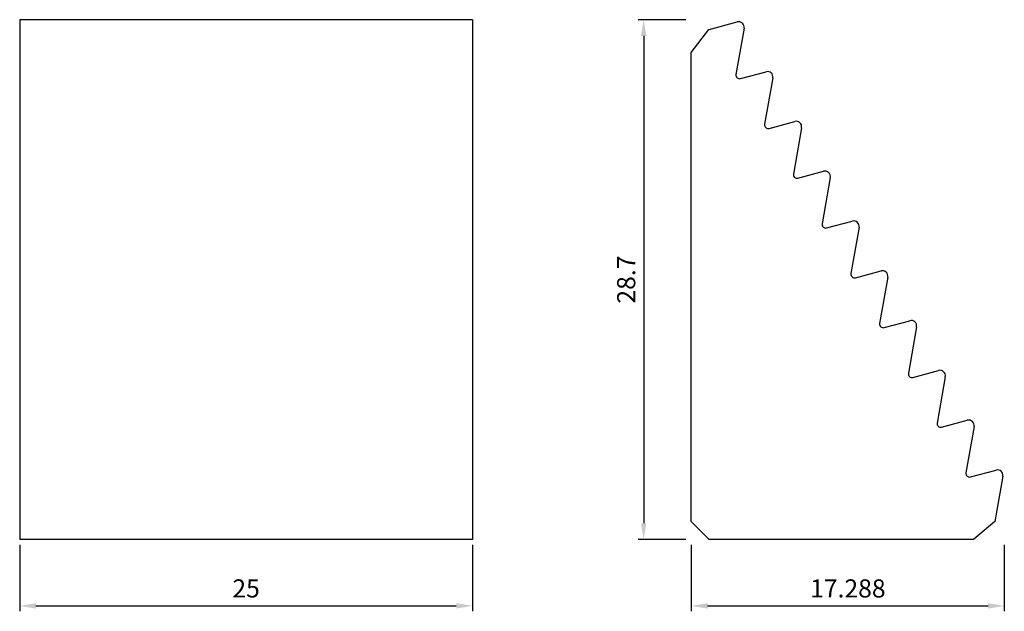
# Model space of a CAD drawing. Units: millimetres. Extents: x -12.5 to 41.9, y -4 to 28.7.
import ezdxf

# ---------------------------------------------------------------- set-up
doc = ezdxf.new("R2010")
doc.units = ezdxf.units.MM
doc.layers.add('DIM', color=6, linetype='Continuous')
doc.layers.add('W', color=7, linetype='Continuous')
doc.styles.add('TXT-1', font='txt.shx', dxfattribs={"width": 0.9, "bigfont": 'chineset.shx'})
doc.dimstyles.new('ISO-25', dxfattribs={"dimscale": 2.5, "dimtxt": 2, "dimasz": 1.8, "dimexe": 0.6, "dimexo": 0.6, "dimgap": 0.66666, "dimtad": 1, "dimdec": 3, "dimdsep": 46, "dimtxsty": 'TXT-1', "dimcen": -2.5, "dimclrd": 256, "dimclre": 256, "dimclrt": 3, "dimadec": 0, "dimazin": 0, "dimtfac": 0.8, "dimtdec": 3, "dimtmove": 0, "dimatfit": 3, "dimfxl": 0, "dimlwd": -1, "dimarcsym": 0})

# ---------------------------------------------------------------- blocks, each defined once
blk = doc.blocks.new('*D7')
at = {"layer": 'Defpoints', "color": 0}
for p in [(24.577, 0), (41.864, 0), (41.864, -3.667)]:
    blk.add_point(p, dxfattribs=at)
at = {"layer": 'DIM', "lineweight": -2}
for p, q in [((24.577, -0.3), (24.577, -3.967)), ((41.864, -0.3), (41.864, -3.967))]:
    blk.add_line(p, q, dxfattribs=at)
at = {"layer": 'DIM'}
blk.add_line((25.477, -3.667), (40.964, -3.667), dxfattribs=at)
for points in [[(25.477, -3.517), (25.477, -3.817), (24.577, -3.667)], [(40.964, -3.517), (40.964, -3.817), (41.864, -3.667)]]:
    blk.add_solid(points, dxfattribs=at)
at = {"layer": 'DIM', "color": 3, "insert": (33.226, -2.833), "char_height": 1, "attachment_point": 5, "style": 'TXT-1'}
blk.add_mtext('17.288', dxfattribs=at)
blk = doc.blocks.new('*D8')
at = {"layer": 'Defpoints', "color": 0}
for p in [(24.577, 28.7), (21.952, 0), (24.577, 0)]:
    blk.add_point(p, dxfattribs=at)
at = {"layer": 'DIM', "lineweight": -2}
for p, q in [((24.277, 28.7), (21.652, 28.7)), ((24.277, 0), (21.652, 0))]:
    blk.add_line(p, q, dxfattribs=at)
at = {"layer": 'DIM'}
blk.add_line((21.952, 27.8), (21.952, 0.9), dxfattribs=at)
for points in [[(21.802, 27.8), (22.102, 27.8), (21.952, 28.7)], [(21.802, 0.9), (22.102, 0.9), (21.952, 0)]]:
    blk.add_solid(points, dxfattribs=at)
at = {"layer": 'DIM', "color": 3, "insert": (21.118, 14.35), "char_height": 1, "attachment_point": 5, "rotation": 90, "style": 'TXT-1'}
blk.add_mtext('28.7', dxfattribs=at)
blk = doc.blocks.new('*D9')
at = {"layer": 'Defpoints', "color": 0}
for p in [(-12.5, 0), (12.5, 0), (12.5, -3.667)]:
    blk.add_point(p, dxfattribs=at)
at = {"layer": 'DIM', "lineweight": -2}
for p, q in [((-12.5, -0.3), (-12.5, -3.967)), ((12.5, -0.3), (12.5, -3.967))]:
    blk.add_line(p, q, dxfattribs=at)
at = {"layer": 'DIM'}
blk.add_line((-11.6, -3.667), (11.6, -3.667), dxfattribs=at)
for points in [[(-11.6, -3.517), (-11.6, -3.817), (-12.5, -3.667)], [(11.6, -3.517), (11.6, -3.817), (12.5, -3.667)]]:
    blk.add_solid(points, dxfattribs=at)
at = {"layer": 'DIM', "color": 3, "insert": (0, -2.833), "char_height": 1, "attachment_point": 5, "style": 'TXT-1'}
blk.add_mtext('25', dxfattribs=at)

msp = doc.modelspace()

# ---------------------------------------------------------------- linework, layer by layer
at = {"layer": 'W'}
for p, q in [((12.5, 28.7), (-12.5, 28.7)), ((-12.5, 28.7), (-12.5, 0)), ((12.5, 28.7), (12.5, 0)), ((25.5765, 28.1641), (27.1217, 28.5781)), ((24.5765, 26.8962), (25.5425, 28.155)), ((25.5425, 28.155), (25.5765, 28.1641)), ((27.4948, 28.2362), (27.0435, 25.6767)), ((24.5765, 1), (24.5765, 26.8962)), ((27.2922, 25.4488), (28.7092, 25.8285)), ((29.0823, 25.4866), (28.631, 22.9271)), ((28.8797, 22.6992), (30.2967, 23.0789)), ((30.6698, 22.737), (30.2185, 20.1775)), ((30.4672, 19.9495), (31.8842, 20.3292)), ((32.2573, 19.9874), (31.806, 17.4278)), ((32.0547, 17.1999), (33.4717, 17.5796)), ((33.8448, 17.2377), (33.3935, 14.6782)), ((33.6422, 14.4503), (35.0592, 14.83)), ((35.4323, 14.4881), (34.981, 11.9286)), ((35.2297, 11.7007), (36.6467, 12.0803)), ((37.0198, 11.7385), (36.5685, 9.1789)), ((36.8172, 8.951), (38.2342, 9.3307)), ((38.6073, 8.9888), (38.156, 6.4293)), ((38.4047, 6.2014), (39.8217, 6.5811)), ((40.1948, 6.2392), (39.7435, 3.6797)), ((39.9922, 3.4518), (41.4092, 3.8314)), ((41.7823, 3.4896), (41.3406, 0.9848)), ((24.5765, 1), (25.0765, 0.5)), ((41.3406, 0.9848), (40.167, 0)), ((41.3433, 1), (41.3406, 0.9848)), ((12.5, 0), (-12.5, 0)), ((25.0765, 0.5), (25.5765, 0)), ((40.167, 0), (25.5765, 0))]:
    msp.add_line(p, q, dxfattribs=at)
for centre, radius, start, end in [((27.1993, 28.2883), 0.3, 350, 105), ((27.2404, 25.642), 0.2, 170, 285), ((28.7868, 25.5387), 0.3, 350, 105), ((28.8279, 22.8924), 0.2, 170, 285), ((30.3743, 22.7891), 0.3, 350, 105), ((30.4154, 20.1427), 0.2, 170, 285), ((31.9618, 20.0395), 0.3, 350, 105), ((32.0029, 17.3931), 0.2, 170, 285), ((33.5493, 17.2898), 0.3, 350, 105), ((35.1368, 14.5402), 0.3, 350, 105), ((33.5904, 14.6435), 0.2, 170, 285), ((36.7243, 11.7906), 0.3, 350, 105), ((35.1779, 11.8938), 0.2, 170, 285), ((38.3118, 9.0409), 0.3, 350, 105), ((36.7654, 9.1442), 0.2, 170, 285), ((39.8993, 6.2913), 0.3, 350, 105), ((38.3529, 6.3946), 0.2, 170, 285), ((41.4868, 3.5417), 0.3, 350, 105), ((39.9404, 3.6449), 0.2, 170, 285)]:
    msp.add_arc(centre, radius, start, end, dxfattribs=at)

# ---------------------------------------------------------------- dimensions: what is measured, and where the dimension line sits
at = {"layer": 'DIM'}
for base, p1, p2, angle, override, picture, middle in [((21.9517, 0), (24.5765, 28.7), (24.5765, 0), 270, {"dimscale": 0.5, "dimgap": 0.66666, "dimtol": 0, "dimlim": 0, "dimtp": 0.2, "dimtm": 0.2}, '*D8', (21.9517, 14.35)), ((41.8640385966, -3.6665320004), (24.5765385966, 0), (41.8640385966, 0), 360, {"dimscale": 0.5, "dimtp": 0.2, "dimtm": 0.2}, '*D7', (33.2257934939, -3.6665320004))]:
    dim = msp.add_linear_dim(base=base, p1=p1, p2=p2, angle=angle, dimstyle='ISO-25', override=override, dxfattribs=at)
    dim.commit()
    dim.dimension.update_dxf_attribs({"geometry": picture, "text_midpoint": middle, "dimtype": 161})
dim = msp.add_linear_dim(base=(12.5, -3.6665), p1=(-12.5, 0), p2=(12.5, 0), dimstyle='ISO-25', override={"dimscale": 0.5, "dimtp": 0.2, "dimtm": 0.2}, dxfattribs=at)
dim.commit()
dim.dimension.update_dxf_attribs({"geometry": '*D9', "text_midpoint": (0, -2.8332)})

doc.saveas('drawing.dxf')
